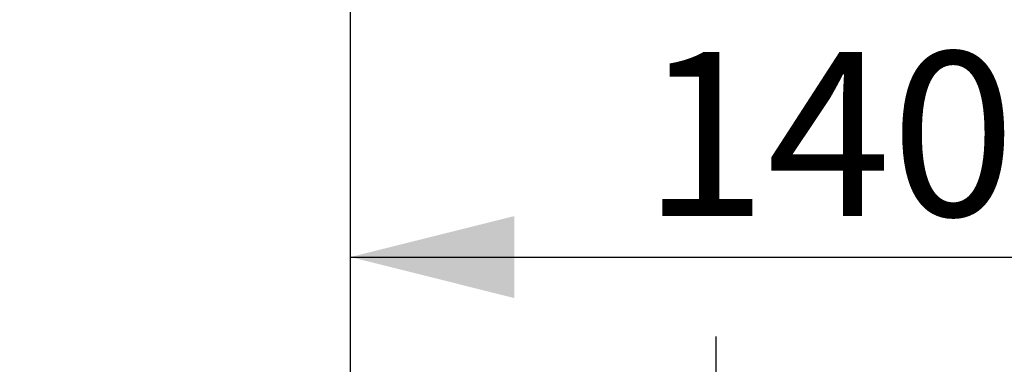
# Model space of a CAD drawing. Units: millimetres. Extents: x 306 to 3302, y 925 to 2752.
# Drawn here: x 701 to 845, y 2498 to 2548 of the extents above; entities that cross this region are included whole.
import ezdxf

# ---------------------------------------------------------------- set-up
doc = ezdxf.new("R2010")
doc.units = ezdxf.units.MM
doc.header["$MEASUREMENT"] = 0
doc.layers.add('DIMENSIONI', color=7, linetype='Continuous')
doc.styles.get("Standard").update_dxf_attribs({"font": 'txt.shx'})
doc.dimstyles.new('DIMSTYLE_3', dxfattribs={"dimtxt": 24, "dimasz": 24, "dimexe": 2, "dimexo": 0, "dimgap": 0.75, "dimtad": 1, "dimdsep": 46, "dimtxsty": 'Standard', "dimblk": '_FILLED', "dimblk1": '_FILLED', "dimblk2": '_FILLED', "dimcen": 0.09, "dimazin": 2, "dimtp": 0.5, "dimtm": 0.5, "dimtfac": 1, "dimtofl": 0, "dimtmove": 0, "dimatfit": 3, "dimldrblk": '_FILLED', "dimfxl": 1, "dimtolj": 1, "dimarcsym": 0})

# ---------------------------------------------------------------- blocks, each defined once
blk = doc.blocks.new('_FILLED')
at = {"color": 0, "linetype": 'ByBlock'}
blk.add_solid([(0, 0), (-1, 0.25), (-1, -0.25)], dxfattribs=at)
blk = doc.blocks.new('*D121')
at = {"layer": 'Defpoints', "color": 0}
for p in [(749.51, 2718.88), (749.51, 2700.43), (449.51, 2406.85)]:
    blk.add_point(p, dxfattribs=at)
at = {"layer": 'DIMENSIONI', "color": 0, "linetype": 'Continuous', "lineweight": -2}
for p, q in [((449.51, 2406.85), (449.51, 2720.88)), ((749.51, 2700.43), (749.51, 2720.88)), ((473.51, 2718.88), (725.51, 2718.88))]:
    blk.add_line(p, q, dxfattribs=at)
at = {"layer": 'DIMENSIONI', "color": 0, "lineweight": -2, "xscale": 24, "yscale": 24, "zscale": 24, "rotation": 180}
blk.add_blockref('_FILLED', (449.51, 2718.88), dxfattribs=at)
at = {"layer": 'DIMENSIONI', "color": 0, "lineweight": -2, "xscale": 24, "yscale": 24, "zscale": 24}
blk.add_blockref('_FILLED', (749.51, 2718.88), dxfattribs=at)
at = {"layer": 'DIMENSIONI', "color": 0, "insert": (599.47, 2751.63), "char_height": 24, "attachment_point": 2, "line_spacing_factor": 0.9}
blk.add_mtext('\\A1;300', dxfattribs=at)

msp = doc.modelspace()

# ---------------------------------------------------------------- linework, layer by layer
at = {"layer": 'DIMENSIONI', "color": 7, "linetype": 'Continuous'}
for p, q in [((749.507, 2448.402), (749.507, 2560.331)), ((749.507, 2513.642), (889.507, 2513.642)), ((803.007, 2429.253), (803.007, 2502.002))]:
    msp.add_line(p, q, dxfattribs=at)
msp.add_solid([(749.507, 2513.642), (773.507, 2519.642), (773.507, 2507.642)], dxfattribs=at)

# ---------------------------------------------------------------- texts
at = {"layer": 'DIMENSIONI', "color": 7, "linetype": 'Continuous', "insert": (819.507, 2543.642), "char_height": 24, "width": 55.94052, "attachment_point": 2, "line_spacing_factor": 0.9}
msp.add_mtext('140', dxfattribs=at)

# ---------------------------------------------------------------- dimensions: what is measured, and where the dimension line sits
at = {"layer": 'DIMENSIONI', "color": 7, "linetype": 'Continuous'}
dim = msp.add_linear_dim(base=(749.507, 2718.877), p1=(449.507, 2406.852), p2=(749.507, 2700.429), dimstyle='DIMSTYLE_3', dxfattribs=at)
dim.commit()
dim.dimension.update_dxf_attribs({"geometry": '*D121', "text_midpoint": (599.467, 2718.877), "dimtype": 160})

doc.saveas('drawing.dxf')
